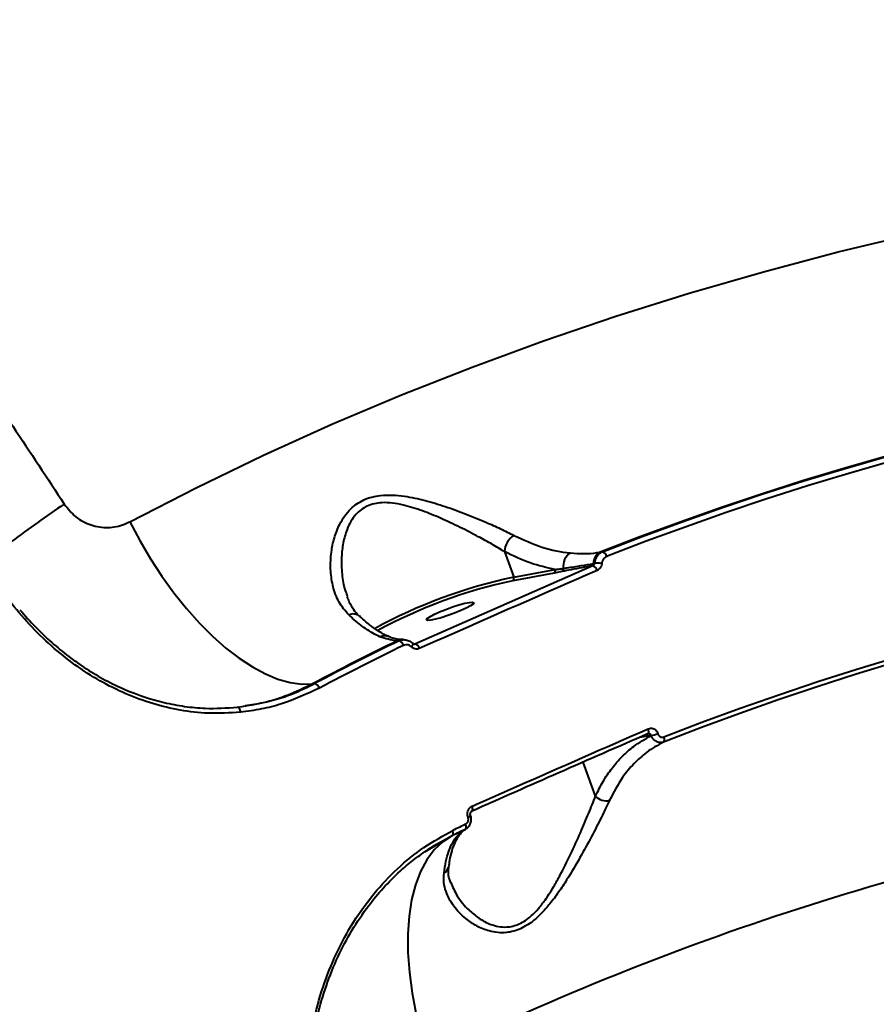
# Model space of a CAD drawing. Units: millimetres. Extents: x 13448 to 36523, y -2023 to 13963.
# Drawn here: x 23407 to 23561, y 4003 to 4180 of the extents above; entities that cross this region are included whole.
import ezdxf

# ---------------------------------------------------------------- set-up
doc = ezdxf.new("R2010")
doc.units = ezdxf.units.MM
doc.layers.add('DiKom', color=7, linetype='Continuous')
doc.styles.add('style1', font='arialbd.ttf', dxfattribs={"width": 0.8})
doc.dimstyles.new('1-50', dxfattribs={"dimtxt": 700, "dimasz": 300, "dimexe": 100, "dimexo": 0, "dimgap": 200, "dimtad": 1, "dimtxsty": 'style1', "dimcen": 200, "dimclrd": 7, "dimclre": 7, "dimclrt": 7, "dimadec": 1, "dimazin": 2, "dimtfac": 1, "dimtmove": 0, "dimatfit": 2, "dimfxl": 0, "dimlwd": 25, "dimlwe": 18, "dimarcsym": 0})

# ---------------------------------------------------------------- blocks, each defined once
blk = doc.blocks.new('*D0')
at = {"layer": 'DiKom', "color": 7, "linetype": 'Continuous', "lineweight": 18, "transparency": 16777216}
for p, q in [((17692.51, 8162.49), (17692.51, -849.85)), ((25985.73, 5517.23), (25985.73, -849.85))]:
    blk.add_line(p, q, dxfattribs=at)
at = {"layer": 'DiKom', "color": 7, "linetype": 'Continuous', "lineweight": 25, "transparency": 16777216}
blk.add_line((17992.51, -749.85), (25685.73, -749.85), dxfattribs=at)
at = {"layer": 'DiKom', "color": 7, "linetype": 'Continuous', "transparency": 16777216}
for points in [[(17992.51, -699.85), (17992.51, -799.85), (17692.51, -749.85)], [(25685.73, -699.85), (25685.73, -799.85), (25985.73, -749.85)]]:
    blk.add_solid(points, dxfattribs=at)
at = {"layer": 'DiKom', "color": 7, "linetype": 'Continuous', "lineweight": 40, "transparency": 16777216, "insert": (21882.19, -192.21), "char_height": 700, "attachment_point": 5, "style": 'style1'}
blk.add_mtext('8300', dxfattribs=at)
blk = doc.blocks.new('*D1')
at = {"layer": 'Defpoints', "color": 0, "transparency": 16777216}
for p in [(18304.51, 9846.43), (15697.62, 2444.73), (23627.04, 2444.73)]:
    blk.add_point(p, dxfattribs=at)
at = {"layer": 'DiKom', "color": 7, "lineweight": 18, "transparency": 16777216}
for p, q in [((18304.51, 9846.43), (15597.62, 9846.43)), ((23627.04, 2444.73), (15597.62, 2444.73))]:
    blk.add_line(p, q, dxfattribs=at)
at = {"layer": 'DiKom', "color": 7, "lineweight": 25, "transparency": 16777216}
blk.add_line((15697.62, 9546.43), (15697.62, 2744.73), dxfattribs=at)
at = {"layer": 'DiKom', "color": 7, "transparency": 16777216}
for points in [[(15647.62, 9546.43), (15747.62, 9546.43), (15697.62, 9846.43)], [(15647.62, 2744.73), (15747.62, 2744.73), (15697.62, 2444.73)]]:
    blk.add_solid(points, dxfattribs=at)
at = {"layer": 'DiKom', "color": 7, "transparency": 16777216, "insert": (15140.22, 6384.36), "char_height": 700, "attachment_point": 5, "rotation": 90, "style": 'style1'}
blk.add_mtext('7400', dxfattribs=at)
blk = doc.blocks.new('*D2')
at = {"layer": 'DiKom', "color": 7, "lineweight": 18, "transparency": 16777216}
for p, q in [((16192.51, 4975.49), (16192.51, -2023.07)), ((27985.73, 4573.58), (27985.73, -2023.07))]:
    blk.add_line(p, q, dxfattribs=at)
at = {"layer": 'DiKom', "color": 7, "lineweight": 25, "transparency": 16777216}
blk.add_line((16492.51, -1923.07), (27685.73, -1923.07), dxfattribs=at)
at = {"layer": 'DiKom', "color": 7, "transparency": 16777216}
for points in [[(16492.51, -1873.07), (16492.51, -1973.07), (16192.51, -1923.07)], [(27685.73, -1873.07), (27685.73, -1973.07), (27985.73, -1923.07)]]:
    blk.add_solid(points, dxfattribs=at)
at = {"layer": 'DiKom', "color": 7, "transparency": 16777216, "insert": (21978.62, -1365.43), "char_height": 700, "attachment_point": 5, "style": 'style1'}
blk.add_mtext('11800', dxfattribs=at)
blk = doc.blocks.new('*D3')
at = {"layer": 'DiKom', "color": 7, "lineweight": 18, "transparency": 16777216}
for p, q in [((17544.96, 11346.43), (14365.4, 11346.43)), ((23569.22, 444.71), (14365.4, 444.71))]:
    blk.add_line(p, q, dxfattribs=at)
at = {"layer": 'DiKom', "color": 7, "lineweight": 25, "transparency": 16777216}
blk.add_line((14465.4, 11046.43), (14465.4, 744.71), dxfattribs=at)
at = {"layer": 'DiKom', "color": 7, "transparency": 16777216}
for points in [[(14415.4, 11046.43), (14515.4, 11046.43), (14465.4, 11346.43)], [(14415.4, 744.71), (14515.4, 744.71), (14465.4, 444.71)]]:
    blk.add_solid(points, dxfattribs=at)
at = {"layer": 'DiKom', "color": 7, "transparency": 16777216, "insert": (13907.76, 6346.53), "char_height": 700, "attachment_point": 5, "rotation": 90, "style": 'style1'}
blk.add_mtext('10900', dxfattribs=at)

msp = doc.modelspace()

# ---------------------------------------------------------------- linework, layer by layer
at = {"layer": 'DiKom', "color": 7, "linetype": 'Continuous', "lineweight": 40}
for p, q in [((23494.341, 4084.084), (23496.005, 4079.482)), ((23511.51, 4083.99), (23511.935, 4084.064)), ((23478.246, 4067.504), (23510.196, 4081.563)), ((23510.196, 4081.563), (23510.117, 4081.548)), ((23510.337, 4081.95), (23510.589, 4081.997)), ((23503.257, 4080.231), (23495.823, 4078.845)), ((23496.005, 4079.482), (23503.44, 4080.869)), ((23504.72, 4080.514), (23503.257, 4080.231)), ((23475.398, 4068.058), (23475.152, 4068.06)), ((23476.295, 4068.257), (23476.076, 4068.259)), ((23477.99, 4067.505), (23478.112, 4067.504)), ((23478.112, 4067.504), (23478.246, 4067.504)), ((23459.874, 4060.315), (23460.226, 4060.366)), ((23447.784, 4056.278), (23447.817, 4056.282)), ((23520.687, 4051.043), (23518.59, 4050.685)), ((23520.021, 4051.312), (23520.082, 4051.327)), ((23520.695, 4051.017), (23520.687, 4051.043)), ((23521.88, 4051.391), (23521.889, 4051.366)), ((23510.704, 4040.164), (23508.499, 4046.261)), ((23487.802, 4036.361), (23487.793, 4036.387)), ((23484.99, 4033.048), (23479.987, 4030.093)), ((23484.313, 4027.46), (23484.304, 4027.404))]:
    msp.add_line(p, q, dxfattribs=at)
at = {"layer": 'DiKom', "color": 7, "linetype": 'Continuous', "lineweight": 40, "flags": 128}
for points in [[(23427.029, 4089.455), (23438.941, 4095.565), (23451.052, 4101.403), (23463.355, 4106.965), (23475.845, 4112.247), (23488.514, 4117.248), (23501.354, 4121.964), (23514.36, 4126.392), (23527.524, 4130.531), (23540.838, 4134.377), (23554.296, 4137.929), (23567.89, 4141.186), (23581.612, 4144.144), (23595.455, 4146.802), (23595.75, 4146.855)], [(23570.337, 4103.248), (23562.8, 4101.19), (23555.312, 4099.031), (23547.875, 4096.772), (23540.491, 4094.413), (23533.161, 4091.955), (23525.887, 4089.398), (23518.669, 4086.743), (23511.51, 4083.99)], [(23511.935, 4084.064), (23519.059, 4086.802), (23526.241, 4089.442), (23533.479, 4091.986), (23540.773, 4094.431), (23548.12, 4096.779), (23555.519, 4099.027), (23562.969, 4101.176), (23570.468, 4103.226)], [(23571.084, 4102.314), (23563.602, 4100.269), (23556.169, 4098.125), (23548.786, 4095.881), (23541.456, 4093.539), (23534.178, 4091.099), (23526.956, 4088.561), (23519.79, 4085.927), (23512.682, 4083.195)], [(23427.029, 4089.455), (23428.82, 4086.081), (23430.754, 4082.804), (23432.813, 4079.654), (23434.979, 4076.658), (23437.232, 4073.846), (23439.552, 4071.242), (23441.916, 4068.87), (23444.304, 4066.751), (23446.694, 4064.905), (23449.064, 4063.35), (23451.392, 4062.098), (23453.657, 4061.162), (23455.839, 4060.549), (23457.918, 4060.266), (23459.874, 4060.315)], [(23486.502, 4073.473), (23485.36, 4073.01), (23484.156, 4072.575), (23482.985, 4072.204), (23481.944, 4071.926), (23481.116, 4071.763), (23480.568, 4071.73), (23480.346, 4071.829), (23480.466, 4072.051), (23480.92, 4072.38), (23481.67, 4072.787), (23482.655, 4073.24), (23483.797, 4073.703), (23485.002, 4074.138), (23486.172, 4074.51), (23487.213, 4074.788), (23488.041, 4074.95), (23488.589, 4074.983), (23488.811, 4074.885), (23488.691, 4074.662), (23488.237, 4074.334), (23487.487, 4073.927), (23486.502, 4073.473)], [(23522.985, 4050.78), (23529.806, 4053.405), (23536.684, 4055.937), (23543.616, 4058.374), (23550.601, 4060.717), (23557.638, 4062.965), (23564.726, 4065.117), (23571.862, 4067.173), (23579.046, 4069.132)], [(23477.656, 4066.949), (23477.75, 4067.078), (23477.826, 4067.2), (23477.882, 4067.312), (23477.916, 4067.409), (23477.926, 4067.489), (23477.913, 4067.549), (23477.895, 4067.573)], [(23477.895, 4067.573), (23477.876, 4067.587), (23477.818, 4067.602)], [(23578.927, 4068.199), (23571.748, 4066.241), (23564.617, 4064.187), (23557.535, 4062.036), (23550.502, 4059.79), (23543.522, 4057.449), (23536.595, 4055.013), (23529.723, 4052.483), (23522.906, 4049.86)], [(23446.964, 4055.221), (23446.929, 4055.409), (23446.878, 4055.585), (23446.813, 4055.745), (23446.735, 4055.881), (23446.647, 4055.989), (23446.554, 4056.064), (23446.457, 4056.105), (23446.362, 4056.109)], [(23520.082, 4051.327), (23520.101, 4051.336), (23520.166, 4051.394), (23520.213, 4051.483), (23520.241, 4051.599), (23520.248, 4051.74), (23520.234, 4051.899), (23520.201, 4052.07), (23520.148, 4052.249)], [(23522.906, 4049.86), (23522.966, 4049.908), (23523.014, 4049.98), (23523.047, 4050.075), (23523.065, 4050.19), (23523.068, 4050.322), (23523.055, 4050.467), (23523.027, 4050.621), (23522.985, 4050.78)], [(23488.448, 4037.402), (23488.466, 4037.411), (23488.537, 4037.471), (23488.589, 4037.562), (23488.621, 4037.681), (23488.632, 4037.823), (23488.621, 4037.983), (23488.589, 4038.156), (23488.537, 4038.334)], [(23488.254, 4036.666), (23488.245, 4036.693), (23488.242, 4036.701)], [(23487.303, 4034.188), (23487.366, 4034.237), (23487.414, 4034.31), (23487.446, 4034.404), (23487.462, 4034.518), (23487.46, 4034.649), (23487.442, 4034.791), (23487.407, 4034.942), (23487.356, 4035.097)], [(23484.99, 4033.048), (23483.263, 4031.931), (23481.724, 4030.474), (23480.385, 4028.69), (23479.256, 4026.591), (23478.347, 4024.195), (23477.663, 4021.52), (23477.211, 4018.586), (23476.994, 4015.417), (23477.013, 4012.038), (23477.269, 4008.474), (23477.76, 4004.754), (23478.481, 4000.905), (23479.427, 3996.96), (23480.591, 3992.947)]]:
    msp.add_lwpolyline(points, dxfattribs=at)
at = {"layer": 'DiKom', "color": 7, "linetype": 'Continuous', "lineweight": 40}
for centre, radius, start, end in [((23571.101, 3863.28), 277.269, 124.19438, 126.59797), ((23498.127, 4083.851), 3.794, 123.84901, 176.47442), ((23507.742, 4081.449), 2.852, 122.87694, 187.66414), ((23512.564, 4082.027), 2.228, 118.23254, 181.96993), ((23511.57, 4082.995), 1.13, 10.21745, 71.16475), ((23509.89, 4081.934), 0.448, 300.43461, 2.06345), ((23509.835, 4080.454), 1.166, 12.29849, 71.96923), ((23510.884, 4075.097), 6.906, 82.32008, 92.44965), ((23502.973, 4080.658), 0.512, 303.67951, 24.32156), ((23504.447, 4080.922), 0.491, 303.7989, 17.47194), ((23515.533, 3988.186), 93.361, 102.07324, 118.49973), ((23514.547, 3990.932), 89.884, 102.02345, 118.6221), ((23495.538, 4079.271), 0.512, 303.67951, 24.32156), ((23467.154, 4071.069), 1.807, 51.79097, 114.9211), ((23692.149, 3621.082), 496.868, 115.89544, 117.87069), ((23692.341, 3621.373), 496.58, 115.90461, 117.86735), ((23472.807, 4066.853), 2.081, 67.28058, 113.68626), ((23476.062, 4066.077), 2.182, 89.64884, 114.63769), ((23475.101, 4066.935), 1.162, 14.47051, 75.21707), ((23477.941, 4066.411), 1.135, 12.41, 74.41003), ((23692.685, 3621.537), 495.472, 115.90461, 117.86735), ((23459.959, 4059.22), 1.177, 16.29215, 76.88029), ((23519.935, 4055.837), 4.852, 278.90848, 293.62886), ((23519.945, 4055.81), 4.851, 278.90326, 293.6282), ((23512.594, 4041.838), 2.525, 221.54635, 284.1042), ((23699.227, 3548.568), 495.251, 100.05576, 116.19729), ((23487.607, 4037.129), 0.766, 284.10817, 326.03948), ((23487.611, 4037.112), 0.775, 284.27311, 325.67408), ((23695.312, 3609.166), 473.193, 116.07743, 116.38971), ((23695.514, 3609.769), 473.533, 116.07743, 116.38971), ((23482.734, 4027.72), 1.601, 297.75304, 348.61433)]:
    msp.add_arc(centre, radius, start, end, dxfattribs=at)
for points, knots in [([(23133.668, 4334.648), (23134.644, 4334.394), (23139.01, 4333.257), (23146.954, 4330.662), (23157.501, 4326.866), (23168.229, 4322.469), (23179.182, 4317.496), (23190.322, 4311.935), (23201.66, 4305.775), (23213.096, 4299.058), (23224.482, 4291.876), (23235.767, 4284.277), (23246.958, 4276.277), (23258.164, 4267.798), (23269.447, 4258.789), (23280.76, 4249.271), (23292.111, 4239.23), (23303.396, 4228.746), (23314.474, 4217.954), (23325.302, 4206.914), (23335.891, 4195.635), (23346.343, 4184.008), (23356.712, 4171.968), (23366.952, 4159.554), (23377.064, 4146.751), (23386.957, 4133.669), (23396.654, 4120.258), (23406.138, 4106.585), (23412.229, 4097.275), (23415.275, 4092.619)], [0, 0, 0, 0, 0.0107014, 0.0479047, 0.085108, 0.1225694, 0.1600307, 0.1983049, 0.2365791, 0.2751338, 0.3136886, 0.3509533, 0.388218, 0.4257408, 0.4632635, 0.501599, 0.5399344, 0.5785501, 0.6171658, 0.6545238, 0.6918818, 0.729498, 0.7671143, 0.8055433, 0.8439723, 0.8826815, 0.9213906, 0.9606953, 1, 1, 1, 1]), ([(23466.393, 4072.708), (23465.757, 4073.441), (23464.485, 4074.907), (23463.78, 4076.906), (23463.3, 4078.907), (23463.035, 4080.924), (23463.163, 4083.799), (23463.714, 4086.537), (23464.545, 4088.722), (23465.583, 4090.475), (23466.917, 4092.069), (23469.009, 4093.541), (23471.696, 4094.223), (23474.199, 4094.284), (23476.888, 4094.016), (23480.084, 4093.325), (23483.783, 4092.185), (23487.46, 4090.847), (23490.776, 4089.475), (23493.662, 4088.183), (23495.23, 4087.395), (23496.014, 4087.002)], [0, 0, 0, 0, 0.07269086, 0.14552399, 0.15113239, 0.21733052, 0.28354134, 0.33771656, 0.39181705, 0.42548775, 0.45911018, 0.51345239, 0.56793681, 0.60449536, 0.64112148, 0.70296354, 0.7649115, 0.83090353, 0.89687144, 0.94845287, 1, 1, 1, 1]), ([(23415.275, 4092.619), (23415.93, 4091.797), (23417.261, 4090.123), (23420.099, 4088.688), (23423.147, 4088.25), (23425.503, 4088.715), (23426.722, 4089.306), (23427.029, 4089.455)], [0, 0, 0, 0, 0.2187085, 0.4447818, 0.6794098, 0.9191985, 1, 1, 1, 1]), ([(23494.341, 4084.084), (23493.608, 4084.522), (23492.132, 4085.404), (23489.453, 4086.874), (23486.372, 4088.463), (23483.003, 4090.047), (23479.599, 4091.441), (23476.699, 4092.365), (23474.234, 4092.829), (23471.999, 4092.944), (23469.582, 4092.426), (23467.79, 4091.042), (23466.71, 4089.511), (23465.897, 4087.788), (23465.311, 4085.615), (23465.003, 4082.882), (23465.126, 4079.995), (23465.49, 4077.583), (23466.012, 4076.351), (23466.162, 4075.996)], [0, 0, 0, 0, 0.06007684, 0.12114615, 0.1978645, 0.27595723, 0.34636972, 0.41820141, 0.45806199, 0.4989072, 0.55694198, 0.61489697, 0.65154537, 0.68912759, 0.75054525, 0.81320871, 0.89010107, 0.96832366, 1, 1, 1, 1]), ([(23496.014, 4087.002), (23497.703, 4086.226), (23501.13, 4084.652), (23504.511, 4084.005), (23506.184, 4083.846), (23506.194, 4083.845)], [0, 0, 0, 0, 0.4913944, 0.9970665, 1, 1, 1, 1]), ([(23503.44, 4080.869), (23501.956, 4081.19), (23498.956, 4081.839), (23495.89, 4083.33), (23494.341, 4084.084)], [0, 0, 0, 0, 0.4947656, 1, 1, 1, 1]), ([(23506.194, 4083.845), (23507.005, 4083.786), (23508.634, 4083.669), (23510.359, 4083.798), (23511.322, 4083.959), (23511.51, 4083.99)], [0, 0, 0, 0, 0.4438965, 0.8911134, 1, 1, 1, 1]), ([(23510.589, 4081.997), (23510.595, 4082.072), (23510.624, 4082.428), (23510.814, 4083.036), (23511.275, 4083.703), (23511.715, 4083.944), (23511.935, 4084.064)], [0, 0, 0, 0, 0.08138577, 0.3857913, 0.69373175, 1, 1, 1, 1]), ([(23510.117, 4081.548), (23508.856, 4081.311), (23507.079, 4080.977), (23505.252, 4080.618), (23504.72, 4080.514)], [0, 0, 0, 0, 0.7088229, 1, 1, 1, 1]), ([(23504.915, 4081.069), (23505.134, 4081.101), (23506.226, 4081.259), (23508.037, 4081.539), (23509.607, 4081.82), (23510.337, 4081.95)], [0, 0, 0, 0, 0.1178903, 0.5894817, 1, 1, 1, 1]), ([(23510.196, 4081.563), (23510.258, 4081.592), (23510.38, 4081.649), (23510.516, 4081.792), (23510.575, 4081.918), (23510.587, 4081.987), (23510.589, 4081.997)], [0, 0, 0, 0, 0.3345066, 0.654902, 0.9517867, 1, 1, 1, 1]), ([(23511.807, 4081.941), (23511.805, 4081.913), (23511.787, 4081.714), (23511.678, 4081.357), (23511.391, 4080.94), (23511.113, 4080.782), (23510.975, 4080.703)], [0, 0, 0, 0, 0.0523938, 0.3650475, 0.6827341, 1, 1, 1, 1]), ([(23512.682, 4083.195), (23512.541, 4083.122), (23512.259, 4082.974), (23511.959, 4082.57), (23511.833, 4082.202), (23511.812, 4081.987), (23511.807, 4081.941)], [0, 0, 0, 0, 0.30774, 0.6158747, 0.9190999, 1, 1, 1, 1]), ([(23446.964, 4055.221), (23445.008, 4055.1), (23441.403, 4054.875), (23436.106, 4055.502), (23431.166, 4056.662), (23426.326, 4058.432), (23421.644, 4060.787), (23417.166, 4063.676), (23412.927, 4067.065), (23408.992, 4070.932), (23405.359, 4075.182), (23403.261, 4078.308), (23402.214, 4079.869)], [0, 0, 0, 0, 0.1166812, 0.2150846, 0.3137979, 0.4122009, 0.510061, 0.6082268, 0.7060845, 0.8039539, 0.9021323, 1, 1, 1, 1]), ([(23510.975, 4080.703), (23510.425, 4080.462), (23507.676, 4079.261), (23496.967, 4074.571), (23486.924, 4070.134), (23479.049, 4066.655)], [0, 0, 0, 0, 0.05122527, 0.2561273, 1, 1, 1, 1]), ([(23503.44, 4080.869), (23503.654, 4080.896), (23504.141, 4080.958), (23504.637, 4081.029), (23504.915, 4081.069)], [0, 0, 0, 0, 0.4403356, 1, 1, 1, 1]), ([(23468.29, 4072.485), (23468.269, 4072.502), (23467.86, 4072.816), (23467.24, 4073.65), (23466.519, 4074.79), (23466.225, 4075.656), (23466.117, 4075.975)], [0, 0, 0, 0, 0.0203155, 0.3883345, 0.7748721, 1, 1, 1, 1]), ([(23407.313, 4073.619), (23408.225, 4072.581), (23410.05, 4070.506), (23413.959, 4066.805), (23418.176, 4063.586), (23422.634, 4060.957), (23427.242, 4058.73), (23432.028, 4057.132), (23436.887, 4056.222), (23441.296, 4055.784), (23444.444, 4055.986), (23446.362, 4056.109)], [0, 0, 0, 0, 0.0870848, 0.17417, 0.3434046, 0.4305225, 0.5176407, 0.6879921, 0.7756844, 0.8633769, 1, 1, 1, 1]), ([(23471.971, 4068.759), (23471.124, 4069.199), (23469.559, 4070.012), (23467.64, 4071.555), (23466.619, 4072.499), (23466.393, 4072.708)], [0, 0, 0, 0, 0.4786869, 0.8843747, 1, 1, 1, 1]), ([(23473.591, 4068.809), (23473.48, 4068.851), (23472.978, 4069.042), (23471.929, 4069.639), (23470.476, 4070.632), (23469.249, 4071.6), (23468.498, 4072.313), (23468.29, 4072.51)], [0, 0, 0, 0, 0.0772283, 0.348252, 0.6201626, 0.8947252, 1, 1, 1, 1]), ([(23475.152, 4068.06), (23475.039, 4068.064), (23474.082, 4068.09), (23472.961, 4068.446), (23471.971, 4068.759)], [0, 0, 0, 0, 0.1178594, 1, 1, 1, 1]), ([(23476.051, 4068.272), (23475.885, 4068.274), (23475.454, 4068.278), (23474.544, 4068.42), (23473.923, 4068.667), (23473.619, 4068.787)], [0, 0, 0, 0, 0.2437756, 0.630051, 1, 1, 1, 1]), ([(23475.398, 4068.058), (23475.494, 4068.099), (23475.824, 4068.237), (23476.439, 4068.294), (23477.199, 4068.108), (23477.612, 4067.77), (23477.818, 4067.602)], [0, 0, 0, 0, 0.1209496, 0.4144473, 0.7069479, 1, 1, 1, 1]), ([(23477.656, 4066.949), (23477.533, 4067.051), (23477.287, 4067.254), (23476.838, 4067.366), (23476.476, 4067.332), (23476.283, 4067.249), (23476.226, 4067.225)], [0, 0, 0, 0, 0.29273574, 0.58510658, 0.87883793, 1, 1, 1, 1]), ([(23478.102, 4067.477), (23478.095, 4067.475), (23478.063, 4067.466), (23477.996, 4067.487), (23477.924, 4067.551), (23477.897, 4067.575)], [0, 0, 0, 0, 0.1728552, 0.6984907, 1, 1, 1, 1]), ([(23478.103, 4067.475), (23478.138, 4067.476), (23478.189, 4067.477), (23478.233, 4067.498), (23478.246, 4067.504)], [0, 0, 0, 0, 0.708528, 1, 1, 1, 1]), ([(23479.049, 4066.655), (23479.005, 4066.637), (23478.823, 4066.564), (23478.475, 4066.531), (23478.026, 4066.644), (23477.78, 4066.847), (23477.656, 4066.949)], [0, 0, 0, 0, 0.09638248, 0.39855128, 0.69908183, 1, 1, 1, 1]), ([(23446.362, 4056.109), (23448.72, 4056.49), (23452.288, 4057.067), (23456.877, 4058.717), (23459.107, 4059.815), (23460.226, 4060.366)], [0, 0, 0, 0, 0.49280819, 0.74549854, 1, 1, 1, 1]), ([(23459.874, 4060.315), (23458.418, 4059.602), (23455.553, 4058.199), (23451.471, 4056.908), (23448.851, 4056.515), (23447.767, 4056.352)], [0, 0, 0, 0, 0.3774824, 0.7423736, 1, 1, 1, 1]), ([(23461.089, 4059.55), (23458.857, 4058.515), (23455.48, 4056.95), (23450.685, 4055.727), (23448.207, 4055.39), (23446.964, 4055.221)], [0, 0, 0, 0, 0.4927604, 0.7454691, 1, 1, 1, 1]), ([(23488.537, 4038.334), (23489.076, 4038.573), (23491.773, 4039.769), (23502.232, 4044.399), (23512.286, 4048.804), (23520.148, 4052.249)], [0, 0, 0, 0, 0.0517104, 0.2585534, 1, 1, 1, 1]), ([(23520.148, 4052.249), (23520.296, 4052.295), (23520.592, 4052.388), (23521.056, 4052.307), (23521.463, 4052.068), (23521.741, 4051.737), (23521.842, 4051.488), (23521.88, 4051.391)], [0, 0, 0, 0, 0.2182614, 0.4367519, 0.6530228, 0.8657456, 1, 1, 1, 1]), ([(23520.021, 4051.312), (23514.708, 4048.988), (23504.079, 4044.338), (23493.614, 4039.703), (23488.381, 4037.385)], [0, 0, 0, 0, 0.4999182, 1, 1, 1, 1]), ([(23510.704, 4040.164), (23511.142, 4041.057), (23512.021, 4042.851), (23513.634, 4045.219), (23515.467, 4047.327), (23517.771, 4049.384), (23519.623, 4050.419), (23520.695, 4051.017)], [0, 0, 0, 0, 0.1819181, 0.3651193, 0.552343, 0.7409454, 1, 1, 1, 1]), ([(23522.906, 4049.86), (23521.871, 4049.283), (23519.966, 4048.22), (23517.547, 4046.012), (23515.218, 4043.255), (23513.949, 4040.812), (23513.209, 4039.389)], [0, 0, 0, 0, 0.2580784, 0.4750061, 0.694075, 1, 1, 1, 1]), ([(23520.084, 4051.326), (23520.09, 4051.329), (23520.111, 4051.341), (23520.127, 4051.339), (23520.138, 4051.338)], [0, 0, 0, 0, 0.2753985, 1, 1, 1, 1]), ([(23520.687, 4051.043), (23520.675, 4051.075), (23520.645, 4051.159), (23520.543, 4051.27), (23520.387, 4051.343), (23520.244, 4051.365), (23520.163, 4051.344), (23520.142, 4051.339)], [0, 0, 0, 0, 0.1504887, 0.3898049, 0.6406879, 0.905051, 1, 1, 1, 1]), ([(23522.906, 4049.86), (23522.757, 4049.818), (23522.423, 4049.722), (23521.95, 4049.798), (23521.479, 4050.013), (23521.062, 4050.361), (23520.806, 4050.756), (23520.708, 4050.987), (23520.695, 4051.017)], [0, 0, 0, 0, 0.1805008, 0.4029091, 0.5309916, 0.7496247, 0.9664027, 1, 1, 1, 1]), ([(23521.889, 4051.366), (23521.894, 4051.35), (23521.936, 4051.232), (23522.053, 4051.029), (23522.255, 4050.85), (23522.49, 4050.741), (23522.732, 4050.705), (23522.906, 4050.757), (23522.985, 4050.78)], [0, 0, 0, 0, 0.0340103, 0.252264, 0.4705298, 0.5979374, 0.8193065, 1, 1, 1, 1]), ([(23513.209, 4039.389), (23512.743, 4038.404), (23511.798, 4036.406), (23509.984, 4032.89), (23507.917, 4029.08), (23505.925, 4025.683), (23504.09, 4022.89), (23502.633, 4020.922), (23501.148, 4019.213), (23499.428, 4017.59), (23497.231, 4016.17), (23494.96, 4015.577), (23493.092, 4015.591), (23491.247, 4015.946), (23489.276, 4016.778), (23487.057, 4018.286), (23485.078, 4020.37), (23483.887, 4022.615), (23483.396, 4024.62), (23483.452, 4025.74), (23483.48, 4026.303)], [0, 0, 0, 0, 0.0717889, 0.1456298, 0.2211699, 0.2985182, 0.3406369, 0.3832929, 0.4161016, 0.4496125, 0.4986455, 0.5477921, 0.5804516, 0.6139716, 0.670437, 0.7283184, 0.8119545, 0.8980741, 0.9486872, 1, 1, 1, 1]), ([(23484.704, 4024.63), (23485.045, 4023.816), (23485.783, 4022.053), (23487.612, 4019.888), (23489.704, 4018.162), (23491.519, 4017.177), (23493.242, 4016.683), (23494.939, 4016.544), (23497.025, 4017.021), (23498.98, 4018.367), (23500.477, 4019.932), (23501.759, 4021.603), (23503.012, 4023.556), (23504.562, 4026.312), (23506.248, 4029.714), (23507.971, 4033.51), (23509.506, 4037.085), (23510.302, 4039.13), (23510.704, 4040.164)], [0, 0, 0, 0, 0.0846604, 0.1834606, 0.2473587, 0.3124998, 0.3482019, 0.3847829, 0.4370527, 0.4892445, 0.5249901, 0.561777, 0.6091404, 0.657197, 0.7439083, 0.8325184, 0.9153035, 1, 1, 1, 1]), ([(23487.793, 4036.387), (23487.765, 4036.488), (23487.69, 4036.749), (23487.696, 4037.205), (23487.847, 4037.689), (23488.134, 4038.101), (23488.403, 4038.256), (23488.537, 4038.334)], [0, 0, 0, 0, 0.1342544, 0.3469772, 0.5632481, 0.7817386, 1, 1, 1, 1]), ([(23488.245, 4036.702), (23488.233, 4036.737), (23488.206, 4036.819), (23488.201, 4036.969), (23488.228, 4037.122), (23488.286, 4037.254), (23488.364, 4037.351), (23488.422, 4037.392), (23488.446, 4037.4), (23488.449, 4037.402)], [0, 0, 0, 0, 0.1142147, 0.2675696, 0.4163438, 0.5771172, 0.7550863, 0.964694, 1, 1, 1, 1]), ([(23487.355, 4034.241), (23487.509, 4034.332), (23487.863, 4034.54), (23488.227, 4035.107), (23488.398, 4035.806), (23488.377, 4036.363), (23488.257, 4036.628), (23488.238, 4036.671)], [0, 0, 0, 0, 0.19195069, 0.4391718, 0.69132408, 0.95073341, 1, 1, 1, 1]), ([(23487.356, 4035.097), (23487.358, 4035.098), (23487.446, 4035.141), (23487.609, 4035.262), (23487.762, 4035.491), (23487.855, 4035.76), (23487.884, 4036.051), (23487.829, 4036.261), (23487.802, 4036.361)], [0, 0, 0, 0, 0.0043468, 0.2198207, 0.4355752, 0.5682506, 0.7938306, 1, 1, 1, 1]), ([(23461.602, 3966.504), (23461.011, 3968.594), (23459.83, 3972.771), (23458.858, 3979.374), (23458.51, 3986.082), (23458.859, 3992.814), (23459.902, 3999.445), (23461.643, 4005.858), (23464.062, 4011.945), (23467.14, 4017.603), (23470.829, 4022.728), (23475.08, 4027.218), (23479.803, 4031.075), (23483.294, 4032.995), (23485.041, 4033.956)], [0, 0, 0, 0, 0.0836186, 0.1671661, 0.2504175, 0.3338525, 0.4173036, 0.5004885, 0.5837385, 0.6671385, 0.7504577, 0.8333964, 0.916628, 1, 1, 1, 1]), ([(23483.48, 4026.303), (23483.586, 4027.026), (23483.798, 4028.471), (23484.325, 4030.298), (23485.009, 4031.853), (23485.839, 4033.053), (23486.625, 4033.789), (23487.134, 4034.089), (23487.303, 4034.188)], [0, 0, 0, 0, 0.1827959, 0.3655936, 0.5537472, 0.7419025, 0.9141912, 1, 1, 1, 1]), ([(23484.355, 4027.397), (23484.409, 4027.818), (23484.548, 4028.893), (23484.905, 4030.325), (23485.392, 4031.707), (23485.958, 4032.792), (23486.575, 4033.579), (23487.048, 4034.019), (23487.336, 4034.146), (23487.402, 4034.176)], [0, 0, 0, 0, 0.1072679, 0.2740643, 0.4406093, 0.6071877, 0.7750578, 0.9483031, 1, 1, 1, 1]), ([(23480.407, 4030.394), (23480.463, 4030.433), (23481.533, 4031.203), (23482.66, 4031.815), (23483.729, 4032.395)], [0, 0, 0, 0, 0.0517221, 1, 1, 1, 1]), ([(23522.43, 3711.377), (23523.537, 3711.617), (23526.232, 3712.201), (23530.467, 3713.958), (23535.027, 3716.477), (23539.431, 3719.629), (23543.695, 3723.341), (23547.914, 3727.702), (23552.089, 3732.722), (23556.195, 3738.383), (23560.242, 3744.708), (23564.215, 3751.687), (23568.588, 3760.268), (23573.297, 3770.727), (23578.262, 3783.372), (23583.008, 3797.169), (23587.051, 3810.558), (23590.459, 3823.166), (23593.299, 3834.689), (23595.993, 3846.691), (23598.547, 3859.227), (23600.949, 3872.274), (23603.193, 3885.832), (23605.256, 3899.804), (23607.097, 3913.897), (23608.72, 3928.048), (23610.14, 3942.266), (23611.38, 3956.795), (23612.437, 3971.641), (23613.301, 3986.719), (23613.969, 4002.072), (23614.452, 4017.644), (23614.601, 4028.175), (23614.676, 4033.445)], [0, 0, 0, 0, 0.0225019, 0.0547562, 0.0870721, 0.1172031, 0.1473849, 0.177967, 0.208549, 0.2393487, 0.2701483, 0.3013671, 0.3326439, 0.3755666, 0.4187954, 0.4621781, 0.5058724, 0.5364714, 0.5671239, 0.5979384, 0.6288069, 0.6602934, 0.691837, 0.7235529, 0.7553263, 0.7853813, 0.8154848, 0.8459644, 0.8764439, 0.9071257, 0.9378076, 0.9688774, 1, 1, 1, 1]), ([(23461.972, 3966.822), (23461.452, 3968.637), (23460.492, 3971.984), (23459.663, 3976.783), (23459.233, 3980.733), (23459.062, 3983.972), (23459.037, 3986.813), (23459.162, 3990.518), (23459.628, 3995.195), (23460.694, 4000.741), (23462.269, 4006.125), (23464.339, 4011.263), (23466.884, 4016.088), (23469.658, 4020.206), (23472.577, 4023.73), (23475.255, 4026.408), (23477.899, 4028.667), (23479.553, 4029.806), (23480.407, 4030.394)], [0, 0, 0, 0, 0.0800729, 0.1475936, 0.2020153, 0.2438444, 0.280645, 0.3183178, 0.3954558, 0.472684, 0.5502978, 0.6280788, 0.7052789, 0.7828751, 0.8432771, 0.9067329, 0.9518756, 1, 1, 1, 1]), ([(23484.709, 4024.582), (23484.621, 4024.803), (23484.354, 4025.472), (23484.226, 4026.417), (23484.309, 4027.164), (23484.342, 4027.457)], [0, 0, 0, 0, 0.2311693, 0.6981696, 1, 1, 1, 1])]:
    msp.add_open_spline(points, degree=3, knots=knots, dxfattribs=at)
msp.add_open_spline([(23484.99, 4033.048), (23485.031, 4033.082), (23485.114, 4033.15), (23485.159, 4033.369), (23485.142, 4033.645), (23485.075, 4033.852), (23485.041, 4033.956)], degree=3, dxfattribs=at)

# ---------------------------------------------------------------- dimensions: what is measured, and where the dimension line sits
at = {"layer": 'DiKom'}
for base, p1, p2, text, picture, middle in [((14465.404, 444.714), (17544.961, 11346.427), (23569.224, 444.714), '10900', '*D3', (14465.404, 6346.529)), ((15697.621, 2444.729), (18304.511, 9846.427), (23627.039, 2444.729), '7400', '*D1', (15697.621, 6384.356))]:
    dim = msp.add_linear_dim(base=base, p1=p1, p2=p2, angle=90, text=text, dimstyle='1-50', dxfattribs=at)
    dim.commit()
    dim.dimension.update_dxf_attribs({"geometry": picture, "text_midpoint": middle, "dimtype": 160})
at = {"layer": 'DiKom', "color": 7, "linetype": 'Continuous', "lineweight": 40}
dim = msp.add_linear_dim(base=(25985.727, -749.853), p1=(17692.511, 8162.492), p2=(25985.727, 5517.227), text='8300', dimstyle='1-50', dxfattribs=at)
dim.commit()
dim.dimension.update_dxf_attribs({"geometry": '*D0', "text_midpoint": (21882.191, -749.853), "dimtype": 160})
at = {"layer": 'DiKom'}
dim = msp.add_linear_dim(base=(27985.727, -1923.07), p1=(16192.511, 4975.488), p2=(27985.727, 4573.579), text='11800', dimstyle='1-50', dxfattribs=at)
dim.commit()
dim.dimension.update_dxf_attribs({"geometry": '*D2', "text_midpoint": (21978.623, -1923.07), "dimtype": 160})

doc.saveas('drawing.dxf')
